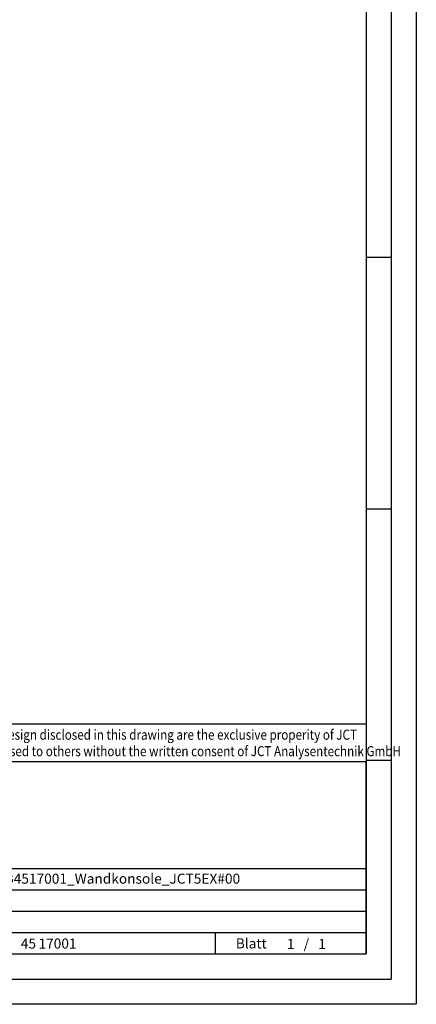
# Model space of a CAD drawing. Units: millimetres. Extents: x 0 to 2100, y 0 to 2970.
# Drawn here: x 1311 to 2100, y 0 to 1957 of the extents above; entities that cross this region are included whole.
import ezdxf
from ezdxf.enums import TextEntityAlignment as Align

# ---------------------------------------------------------------- set-up
doc = ezdxf.new("R2010")
doc.units = ezdxf.units.MM
for name, color, linetype in [('Default', 7, 'Continuous'), ('Deutsch', 7, 'Continuous'), ('DIN-TitelBlock', 7, 'Continuous'), ('DIN-Vorlage', 7, 'Continuous'), ('Standard', 7, 'Continuous')]:
    doc.layers.add(name, color=color, linetype=linetype)
doc.styles.add('SEACAD_Arial', font='ARIAL.TTF')
doc.styles.add('SEACAD_Solid_Edge_ANSI', font='seans.ttf')

# ---------------------------------------------------------------- blocks, each defined once
blk = doc.blocks.new('SEANNOT_GROUP21')
at = {"layer": 'DIN-TitelBlock', "color": 7, "linetype": 'Continuous', "style": 'SEACAD_Solid_Edge_ANSI'}
blk.add_text('B4517001_Wandkonsole_JCT5EX#00', height=20, dxfattribs=at).set_placement((1281.2, 259.7), align=Align.TOP_LEFT)
blk = doc.blocks.new('SEANNOT_GROUP24')
at = {"layer": 'Deutsch', "color": 7, "linetype": 'Continuous', "style": 'SEACAD_Arial'}
blk.add_text('Blatt', height=20, dxfattribs=at).set_placement((1740.9, 131), align=Align.TOP_LEFT)
blk = doc.blocks.new('SEANNOT_GROUP25')
at = {"layer": 'Deutsch', "color": 7, "linetype": 'Continuous', "style": 'SEACAD_Arial'}
blk.add_text('1   /   1', height=20, dxfattribs=at).set_placement((1842.4, 129.9), align=Align.TOP_LEFT)

msp = doc.modelspace()

# ---------------------------------------------------------------- linework, layer by layer
at = {"layer": 'Default', "color": 7, "linetype": 'Continuous'}
for p, q in [((2000, 2870), (2000, 100)), ((1700, 142.5), (1700, 100))]:
    msp.add_line(p, q, dxfattribs=at)
at = {"layer": 'DIN-TitelBlock', "color": 7, "linetype": 'Continuous'}
for p, q in [((200, 482.5), (2000, 482.5)), ((2000, 100), (2000, 482.5)), ((1100, 270), (2000, 270)), ((1100, 185), (2000, 185)), ((1100, 142.5), (2000, 142.5)), ((1100, 100), (2000, 100))]:
    msp.add_line(p, q, dxfattribs=at)
at = {"layer": 'DIN-Vorlage', "color": 7, "linetype": 'Continuous'}
for p, q in [((2100, 2970), (2100, 0)), ((2050, 2870), (2050, 50)), ((2000, 1485), (2050, 1485)), ((2000, 985), (2050, 985)), ((2000, 485), (2050, 485)), ((150, 50), (2050, 50)), ((2098.2, 0), (0, 0))]:
    msp.add_line(p, q, dxfattribs=at)
at = {"layer": 'Standard', "color": 7, "linetype": 'Continuous'}
for p, q in [((200, 557.5), (2000, 557.5)), ((2000, 557.5), (2000, 482.5)), ((200, 482.5), (2000, 482.5)), ((1100, 227.5), (2000, 227.5))]:
    msp.add_line(p, q, dxfattribs=at)

# ---------------------------------------------------------------- block references
at = {"layer": 'Deutsch'}
for name in ['SEANNOT_GROUP24', 'SEANNOT_GROUP25']:
    msp.add_blockref(name, (0, 0), dxfattribs=at)
at = {"layer": 'DIN-TitelBlock'}
msp.add_blockref('SEANNOT_GROUP21', (0, 0), dxfattribs=at)

# ---------------------------------------------------------------- texts
at = {"layer": 'Default', "color": 7, "linetype": 'Continuous', "style": 'SEACAD_Solid_Edge_ANSI', "width": 0.85}
for s, p in [('  The technical data and design disclosed in this drawing are the exclusive properity of JCT ', (1011.395, 545.832)), ('Analysentechnik GmbH and/or contain propriertary rights of others and are not to be used or disclosed to others without the written consent of JCT Analysentechnik GmbH ', (222.347, 513.105))]:
    msp.add_text(s, height=20, dxfattribs=at).set_placement(p, align=Align.TOP_LEFT)
at = {"layer": 'DIN-TitelBlock', "color": 7, "linetype": 'Continuous', "style": 'SEACAD_Solid_Edge_ANSI'}
for s, p in [('45', (1313.18, 130.778)), ('17001', (1348.384, 130.778))]:
    msp.add_text(s, height=20, dxfattribs=at).set_placement(p, align=Align.TOP_LEFT)

doc.saveas('drawing.dxf')
